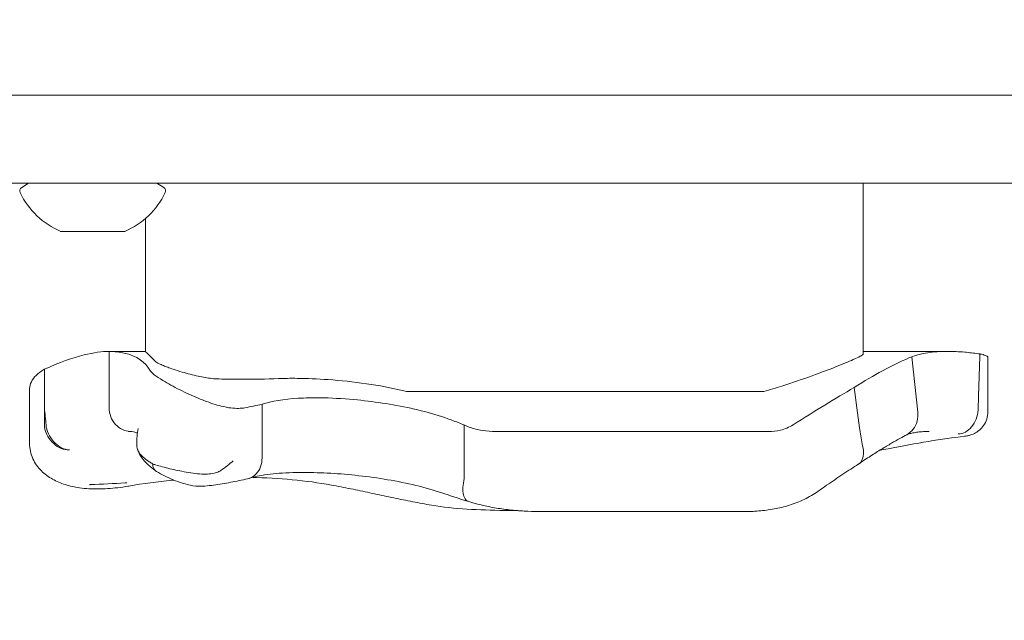
# Model space of a CAD drawing. Units: millimetres. Extents: x 9393 to 29578, y 3822 to 22676.
# Drawn here: x 18860 to 18983, y 11102 to 11177 of the extents above; entities that cross this region are included whole.
import ezdxf

# ---------------------------------------------------------------- set-up
doc = ezdxf.new("R2010")
doc.units = ezdxf.units.MM
doc.header["$LTSCALE"] = 90
doc.layers.add('Dimension (ISO)', color=7, linetype='Continuous', lineweight=18)
doc.layers.add('Visible (ISO)', color=7, linetype='Continuous', lineweight=18)
doc.styles.add('Note Text (ISO)', font='tahoma.ttf')
doc.dimstyles.new('Aplay Dimension Styles M', dxfattribs={"dimscale": 90, "dimtxt": 2.5, "dimasz": 2.5, "dimexe": 3.175, "dimexo": 2, "dimgap": 0.762, "dimtad": 1, "dimdec": 1, "dimlfac": 0.001, "dimrnd": 1e-08, "dimzin": 0, "dimdsep": 46, "dimtxsty": 'Note Text (ISO)', "dimcen": 0.09, "dimdle": 10, "dimclrd": 256, "dimclre": 256, "dimclrt": 7, "dimadec": 0, "dimazin": 0, "dimtfac": 1.40208, "dimtofl": 0, "dimtmove": 0, "dimatfit": 3, "dimfxl": 1, "dimtolj": 1, "dimtzin": 0, "dimlwd": -1, "dimlwe": -1, "dimarcsym": 0})

# ---------------------------------------------------------------- blocks, each defined once
blk = doc.blocks.new('*D30')
at = {"layer": 'Defpoints', "color": 0, "transparency": 16777216}
for p in [(9393.4, 13784.2), (28701.86, 11747.56), (28701.86, 4190.28)]:
    blk.add_point(p, dxfattribs=at)
at = {"layer": 'Dimension (ISO)', "transparency": 16777216}
for p, q in [((9393.4, 13604.2), (9393.4, 3904.53)), ((28701.86, 11567.56), (28701.86, 3904.53)), ((9618.4, 4190.28), (28476.86, 4190.28))]:
    blk.add_line(p, q, dxfattribs=at)
for points in [[(9618.4, 4227.78), (9618.4, 4152.78), (9393.4, 4190.28)], [(28476.86, 4227.78), (28476.86, 4152.78), (28701.86, 4190.28)]]:
    blk.add_solid(points, dxfattribs=at)
at = {"layer": 'Dimension (ISO)', "color": 7, "transparency": 16777216, "insert": (19047.63, 4493.23), "char_height": 225, "attachment_point": 2, "style": 'Note Text (ISO)'}
blk.add_mtext('\\A1;19.3 m', dxfattribs=at)
blk = doc.blocks.new('*D33')
at = {"layer": 'Defpoints', "color": 0, "transparency": 16777216}
for p in [(11297.96, 14706.49), (26879.71, 13465.78), (11297.96, 5771.33)]:
    blk.add_point(p, dxfattribs=at)
at = {"layer": 'Dimension (ISO)', "transparency": 16777216}
for p, q in [((11297.96, 14526.49), (11297.96, 5485.58)), ((26879.71, 13285.78), (26879.71, 5485.58)), ((26654.71, 5771.33), (11522.96, 5771.33))]:
    blk.add_line(p, q, dxfattribs=at)
for points in [[(11522.96, 5808.83), (11522.96, 5733.83), (11297.96, 5771.33)], [(26654.71, 5808.83), (26654.71, 5733.83), (26879.71, 5771.33)]]:
    blk.add_solid(points, dxfattribs=at)
at = {"layer": 'Dimension (ISO)', "color": 7, "transparency": 16777216, "insert": (19088.83, 6073.82), "char_height": 225, "attachment_point": 2, "style": 'Note Text (ISO)'}
blk.add_mtext('\\A1;15.6 m', dxfattribs=at)

msp = doc.modelspace()

# ---------------------------------------------------------------- linework, layer by layer
at = {"layer": 'Visible (ISO)'}
for p, q in [((19196.48, 11167.49), (18070.78, 11167.49)), ((18457.93, 11156.49), (19029.93, 11156.49)), ((18860.93, 11156.49), (18860.07, 11155.98)), ((18876.93, 11156.49), (18877.8, 11155.98)), ((18965.17, 11156.49), (18965.17, 11135.24)), ((18875.51, 11152.1), (18875.51, 11135.49)), ((18864.93, 11150.49), (18865.3, 11150.49)), ((18865.3, 11150.49), (18868.58, 11150.49)), ((18868.58, 11150.49), (18872.21, 11150.49)), ((18872.21, 11150.49), (18872.93, 11150.49)), ((18875.51, 11135.49), (18870.98, 11135.49)), ((18870.98, 11135.49), (18870.98, 11128.48)), ((18975.7, 11135.49), (18965.17, 11135.49)), ((18971.24, 11134.83), (18971.98, 11127.91)), ((18980.74, 11134.76), (18980.74, 11127.98)), ((18862.93, 11133.29), (18862.93, 11128.17)), ((18861.05, 11130.85), (18861.05, 11124)), ((18927.4, 11130.49), (18908.12, 11130.49)), ((18927.4, 11130.49), (18952.76, 11130.49)), ((18890.08, 11128.9), (18890.08, 11122.51)), ((18915.34, 11126.29), (18915.34, 11119.66)), ((18919.28, 11125.49), (18934.3, 11125.49)), ((18953.34, 11125.49), (18934.3, 11125.49)), ((18973.33, 11125.49), (18973.33, 11125.49)), ((18925.09, 11115.49), (18935.73, 11115.49)), ((18950.23, 11115.49), (18935.73, 11115.49))]:
    msp.add_line(p, q, dxfattribs=at)
for centre, radius, start, end in [((18860.32, 11155.55), 0.5, 120.7782, 205.7471), ((18877.54, 11155.55), 0.5, 334.2529, 59.2218), ((18868.86, 11159.66), 9.98, 205.7471, 246.8293), ((18869.01, 11159.66), 9.98, 293.1707, 334.2529)]:
    msp.add_arc(centre, radius, start, end, dxfattribs=at)
for centre, major_axis, ratio, start_param, end_param in [((18987.24, 11119.48), (16.77, -5.14), 0.186215, 2.595233, 2.602843), ((18860.68, 11079.58), (83.85, 24.09), 0.40464, 1.303123, 1.304556)]:
    msp.add_ellipse(centre, major_axis=major_axis, ratio=ratio, start_param=start_param, end_param=end_param, dxfattribs=at)
for points, knots in [([(18862.93, 11133.29), (18864.75, 11134.1), (18866.41, 11134.69), (18869.07, 11135.35), (18870.12, 11135.49), (18870.98, 11135.49)], [0.000363, 0.000363, 0.000363, 0.000363, 0.866812, 0.866812, 1.597096, 1.597096, 1.597096, 1.597096]), ([(18870.98, 11135.49), (18871.67, 11135.49), (18872.3, 11135.42), (18872.87, 11135.29), (18874.45, 11134.94), (18875.51, 11134.11), (18876.06, 11133.16)], [1.61054, 1.61054, 1.61054, 1.61054, 2.029261, 2.029261, 2.029261, 3.201538, 3.201538, 3.201538, 3.201538]), ([(18965.17, 11135.24), (18965.17, 11135.21), (18965.17, 11135.19), (18965.05, 11135.01), (18964.63, 11134.79), (18963.35, 11134.22), (18962.59, 11133.91), (18960.83, 11133.21), (18959.85, 11132.84), (18957.61, 11132.02), (18956.33, 11131.58), (18954.98, 11131.17)], [-1.799293, -1.799293, -1.799293, -1.799293, -1.723011, -1.723011, -1.222666, -1.222666, -0.813851, -0.813851, -0.428848, -0.428848, 0, 0, 0, 0]), ([(18964.03, 11130.97), (18965.3, 11131.79), (18966.49, 11132.48), (18967.57, 11133.07), (18969.04, 11133.87), (18970.28, 11134.44), (18971.24, 11134.83)], [1.383651, 1.383651, 1.383651, 1.383651, 2.003949, 2.003949, 2.003949, 2.845024, 2.845024, 2.845024, 2.845024]), ([(18975.7, 11135.49), (18975.98, 11135.49), (18976.27, 11135.49), (18976.64, 11135.47), (18976.71, 11135.47), (18976.77, 11135.47)], [0.7222422, 0.7222422, 0.7222422, 0.7222422, 0.8618633, 0.8618633, 0.891196, 0.891196, 0.891196, 0.891196]), ([(18976.77, 11135.47), (18977.11, 11135.45), (18977.47, 11135.43), (18977.83, 11135.4), (18978.38, 11135.35), (18978.96, 11135.28), (18979.56, 11135.2)], [0.8615212, 0.8615212, 0.8615212, 0.8615212, 0.9894648, 0.9894648, 0.9894648, 1.1883216, 1.1883216, 1.1883216, 1.1883216]), ([(18979.5, 11128.18), (18979.53, 11128.85), (18979.55, 11129.52), (18979.63, 11131.85), (18979.68, 11133.52), (18979.73, 11135.18)], [0.2970681, 0.2970681, 0.2970681, 0.2970681, 0.4989572, 0.4989572, 0.9971785, 0.9971785, 0.9971785, 0.9971785]), ([(18979.73, 11135.18), (18979.73, 11135.18), (18979.74, 11135.17), (18979.88, 11135.15), (18980.01, 11135.12), (18980.35, 11135.03), (18980.52, 11134.97), (18980.7, 11134.86), (18980.74, 11134.81), (18980.74, 11134.76)], [0.1264144, 0.1264144, 0.1264144, 0.1264144, 0.1290799, 0.1290799, 0.2019295, 0.2019295, 0.3504709, 0.3504709, 0.4644232, 0.4644232, 0.4644232, 0.4644232]), ([(18861.05, 11130.85), (18861.05, 11131.14), (18861.13, 11131.43), (18861.54, 11132.25), (18862.07, 11132.77), (18862.87, 11133.26), (18862.9, 11133.27), (18862.93, 11133.29)], [1.9781052, 1.9781052, 1.9781052, 1.9781052, 2.2430546, 2.2430546, 2.7432832, 2.7432832, 2.7634696, 2.7634696, 2.7634696, 2.7634696]), ([(18884.71, 11132.05), (18884.42, 11132.05), (18884.12, 11132.07), (18883.26, 11132.17), (18882.69, 11132.27), (18881.43, 11132.54), (18880.75, 11132.72), (18879.71, 11133.03), (18879.33, 11133.15), (18878.74, 11133.35), (18878.51, 11133.43), (18878.1, 11133.58), (18877.92, 11133.65), (18877.56, 11133.8), (18877.38, 11133.88), (18876.99, 11134.08), (18876.82, 11134.18), (18876.73, 11134.27)], [-1.054775, -1.054775, -1.054775, -1.054775, -0.946985, -0.946985, -0.768234, -0.768234, -0.558802, -0.558802, -0.428007, -0.428007, -0.339196, -0.339196, -0.2577, -0.2577, -0.158264, -0.158264, 0, 0, 0, 0]), ([(18887.95, 11128.45), (18887.46, 11128.36), (18886.87, 11128.35), (18885.57, 11128.51), (18884.91, 11128.66), (18883.51, 11129.09), (18882.8, 11129.35), (18881.31, 11129.97), (18880.54, 11130.33), (18879.03, 11131.09), (18878.3, 11131.49), (18877.27, 11132.12), (18876.91, 11132.36), (18876.35, 11132.8), (18876.16, 11132.99), (18876.06, 11133.16)], [0, 0, 0, 0, 0.251157, 0.251157, 0.476789, 0.476789, 0.703902, 0.703902, 0.965594, 0.965594, 1.271911, 1.271911, 1.497888, 1.497888, 1.72149, 1.72149, 1.72149, 1.72149]), ([(18892.13, 11132.1), (18890.59, 11132.04), (18889.07, 11132.01), (18886.65, 11132.01), (18885.69, 11132.02), (18884.71, 11132.05)], [28.4732472, 28.4732472, 28.4732472, 28.4732472, 29.0299661, 29.0299661, 29.3881845, 29.3881845, 29.3881845, 29.3881845]), ([(18907.77, 11130.58), (18906.26, 11130.94), (18904.69, 11131.23), (18901.5, 11131.69), (18899.89, 11131.86), (18896.99, 11132.06), (18895.69, 11132.12), (18894.47, 11132.13)], [-1.668064, -1.668064, -1.668064, -1.668064, -1.18885, -1.18885, -0.700596, -0.700596, -0.280477, -0.280477, -0.280477, -0.280477]), ([(18964.03, 11130.97), (18964.25, 11129.3), (18964.48, 11127.62), (18964.81, 11125.29), (18964.91, 11124.62), (18965.01, 11123.95)], [0, 0, 0, 0, 0.5088269, 0.5088269, 0.7136718, 0.7136718, 0.7136718, 0.7136718]), ([(18890.08, 11128.9), (18891.26, 11129.29), (18892.79, 11129.54), (18895.45, 11129.69), (18896.36, 11129.71), (18897.32, 11129.7)], [0.000155, 0.000155, 0.000155, 0.000155, 0.69249, 0.69249, 1.022393, 1.022393, 1.022393, 1.022393]), ([(18897.32, 11129.7), (18898.66, 11129.68), (18900.08, 11129.61), (18903.89, 11129.26), (18906.31, 11128.91), (18911, 11127.87), (18913.22, 11127.2), (18915.25, 11126.33)], [1.021909, 1.021909, 1.021909, 1.021909, 1.48365, 1.48365, 2.213843, 2.213843, 2.932138, 2.932138, 2.932138, 2.932138]), ([(18870.98, 11128.48), (18870.98, 11128.09), (18871.05, 11127.7), (18871.32, 11126.98), (18871.52, 11126.65), (18872.03, 11126.1), (18872.33, 11125.88), (18872.97, 11125.58), (18873.29, 11125.5), (18873.62, 11125.49)], [0, 0, 0, 0, 0.1171828, 0.1171828, 0.2343687, 0.2343687, 0.3515628, 0.3515628, 0.4580978, 0.4580978, 0.4580978, 0.4580978]), ([(18862.93, 11128.17), (18862.93, 11128.01), (18862.93, 11127.86), (18862.92, 11127.18), (18862.91, 11126.65), (18862.91, 11126.12)], [0.5141507, 0.5141507, 0.5141507, 0.5141507, 0.5596599, 0.5596599, 0.7165226, 0.7165226, 0.7165226, 0.7165226]), ([(18971.98, 11127.91), (18972.02, 11127.52), (18971.99, 11127.14), (18971.8, 11126.41), (18971.63, 11126.07), (18971.18, 11125.5), (18970.9, 11125.26), (18970.59, 11125.09)], [-0.4707877, -0.4707877, -0.4707877, -0.4707877, -0.3536354, -0.3536354, -0.236469, -0.236469, -0.1213802, -0.1213802, -0.1213802, -0.1213802]), ([(18971.98, 11127.91), (18971.98, 11127.91), (18971.98, 11127.91), (18971.98, 11127.91), (18971.98, 11127.91), (18971.98, 11127.91)], [-0.0053579779, -0.0053579779, -0.0053579779, -0.0053579779, -0.0053463846, -0.0053463846, -0.0050166594, -0.0050166594, -0.0050166594, -0.0050166594]), ([(18979.5, 11128.17), (18979.47, 11127.78), (18979.39, 11127.4), (18979.11, 11126.68), (18978.92, 11126.35), (18978.47, 11125.8), (18978.2, 11125.58), (18977.64, 11125.27), (18977.34, 11125.19), (18977.04, 11125.19), (18977.03, 11125.19), (18977.03, 11125.19)], [0, 0, 0, 0, 0.1171001, 0.1171001, 0.2342466, 0.2342466, 0.3514899, 0.3514899, 0.4703921, 0.4703921, 0.4717187, 0.4717187, 0.4717187, 0.4717187]), ([(18980.74, 11127.98), (18980.74, 11127.66), (18980.68, 11127.33), (18980.49, 11126.73), (18980.35, 11126.46), (18980.01, 11125.99), (18979.83, 11125.8), (18979.42, 11125.45), (18979.22, 11125.34), (18978.81, 11125.13), (18978.64, 11125.08), (18978.35, 11124.99), (18978.23, 11124.96), (18978.01, 11124.92), (18977.92, 11124.91), (18977.81, 11124.89), (18977.81, 11124.89), (18977.8, 11124.89)], [-0.1225041, -0.1225041, -0.1225041, -0.1225041, -0.1137965, -0.1137965, -0.1045562, -0.1045562, -0.0928906, -0.0928906, -0.0759114, -0.0759114, -0.0514106, -0.0514106, -0.0269098, -0.0269098, -0.002409, -0.002409, 0, 0, 0, 0]), ([(18865.99, 11123.19), (18865.99, 11123.19), (18865.99, 11123.19), (18865.66, 11123.18), (18865.32, 11123.24), (18864.66, 11123.51), (18864.35, 11123.72), (18863.78, 11124.23), (18863.54, 11124.53), (18863.15, 11125.21), (18863.01, 11125.57), (18862.93, 11125.94)], [-0.0008137, -0.0008137, -0.0008137, -0.0008137, 0, 0, 0.1188911, 0.1188911, 0.2364778, 0.2364778, 0.3534537, 0.3534537, 0.47013, 0.47013, 0.47013, 0.47013]), ([(18863.14, 11126.04), (18863.22, 11125.67), (18863.36, 11125.3), (18863.73, 11124.61), (18863.97, 11124.3), (18864.5, 11123.78), (18864.79, 11123.57), (18865.4, 11123.28), (18865.71, 11123.21), (18866.01, 11123.2), (18866.01, 11123.2), (18866.02, 11123.2)], [-0.4674377, -0.4674377, -0.4674377, -0.4674377, -0.3502493, -0.3502493, -0.2330586, -0.2330586, -0.1158622, -0.1158622, 0, 0, 0.0014948, 0.0014948, 0.0014948, 0.0014948]), ([(18915.34, 11126.29), (18915.54, 11126.19), (18915.75, 11126.11), (18916.45, 11125.85), (18917.02, 11125.71), (18918.17, 11125.53), (18918.75, 11125.49), (18919.28, 11125.49)], [0.5474596, 0.5474596, 0.5474596, 0.5474596, 0.6177753, 0.6177753, 0.7989778, 0.7989778, 0.9801803, 0.9801803, 0.9801803, 0.9801803]), ([(18953.34, 11125.49), (18953.84, 11125.49), (18954.33, 11125.54), (18955.38, 11125.79), (18955.92, 11126.01), (18956.4, 11126.33)], [0.376636, 0.376636, 0.376636, 0.376636, 0.5305001, 0.5305001, 0.7135147, 0.7135147, 0.7135147, 0.7135147]), ([(18873.39, 11125.49), (18873.41, 11125.49), (18873.42, 11125.49), (18873.45, 11125.49), (18873.47, 11125.49), (18873.5, 11125.49), (18873.51, 11125.49), (18873.54, 11125.49), (18873.56, 11125.49), (18873.58, 11125.49), (18873.6, 11125.49), (18873.61, 11125.49)], [3.3643716, 3.3643716, 3.3643716, 3.3643716, 3.3852511, 3.3852511, 3.4061305, 3.4061305, 3.4270099, 3.4270099, 3.4478894, 3.4478894, 3.4687688, 3.4687688, 3.4687688, 3.4687688]), ([(18873.62, 11125.49), (18873.93, 11125.47), (18874.15, 11125.42), (18874.42, 11125.34), (18874.49, 11125.3), (18874.52, 11125.28)], [0.0029932, 0.0029932, 0.0029932, 0.0029932, 0.4250548, 0.4250548, 0.7600581, 0.7600581, 0.7600581, 0.7600581]), ([(18874.61, 11125.87), (18874.61, 11125.87), (18874.61, 11125.87), (18874.49, 11125.23), (18874.43, 11124.56), (18874.43, 11123.91)], [-0.0012846, -0.0012846, -0.0012846, -0.0012846, 0, 0, 0.3160753, 0.3160753, 0.3160753, 0.3160753]), ([(18964.57, 11121.42), (18965.09, 11121.77), (18965.59, 11122.11), (18966.56, 11122.73), (18967.02, 11123.01), (18967.89, 11123.55), (18968.3, 11123.79), (18969.06, 11124.24), (18969.41, 11124.44), (18970.05, 11124.79), (18970.34, 11124.95), (18970.59, 11125.09)], [0.075002, 0.075002, 0.075002, 0.075002, 0.331621, 0.331621, 0.58824, 0.58824, 0.84486, 0.84486, 1.101479, 1.101479, 1.358098, 1.358098, 1.358098, 1.358098]), ([(18977.8, 11124.89), (18976.4, 11124.72), (18974.9, 11124.51), (18971.71, 11123.99), (18970.03, 11123.69), (18967.91, 11123.27), (18967.56, 11123.2), (18967.2, 11123.13)], [0, 0, 0, 0, 0.87409, 0.87409, 1.748179, 1.748179, 1.919097, 1.919097, 1.919097, 1.919097]), ([(18970.52, 11125.05), (18970.59, 11125.09), (18970.68, 11125.12), (18970.91, 11125.2), (18971.06, 11125.24), (18971.4, 11125.32), (18971.6, 11125.36), (18972.02, 11125.42), (18972.26, 11125.45), (18972.77, 11125.48), (18973.04, 11125.49), (18973.33, 11125.49)], [0.0275618, 0.0275618, 0.0275618, 0.0275618, 0.1671743, 0.1671743, 0.3391138, 0.3391138, 0.5110534, 0.5110534, 0.682993, 0.682993, 0.8549326, 0.8549326, 0.8549326, 0.8549326]), ([(18867.29, 11118.45), (18866.67, 11118.54), (18866.08, 11118.68), (18864.95, 11119.03), (18864.42, 11119.25), (18863.41, 11119.82), (18862.94, 11120.16), (18862.1, 11121), (18861.73, 11121.51), (18861.2, 11122.68), (18861.05, 11123.34), (18861.05, 11124)], [6.4784808, 6.4784808, 6.4784808, 6.4784808, 6.6751454, 6.6751454, 6.8718101, 6.8718101, 7.0684747, 7.0684747, 7.2651394, 7.2651394, 7.461804, 7.461804, 7.461804, 7.461804]), ([(18874.43, 11123.91), (18874.43, 11123.67), (18874.46, 11123.45), (18874.59, 11123.1), (18874.66, 11122.97), (18874.8, 11122.75), (18874.87, 11122.66), (18875.04, 11122.47), (18875.14, 11122.38), (18875.45, 11122.1), (18875.7, 11121.91), (18875.99, 11121.72), (18876.12, 11121.63), (18876.27, 11121.54), (18876.41, 11121.45)], [-0.5264482, -0.5264482, -0.5264482, -0.5264482, -0.3877315, -0.3877315, -0.2935515, -0.2935515, -0.225191, -0.225191, -0.1502283, -0.1502283, 0, 0, 0, 0.0707902, 0.0707902, 0.0707902, 0.0707902]), ([(18965.01, 11123.92), (18965.13, 11123.56), (18965.2, 11123.21), (18965.21, 11122.56), (18965.15, 11122.26), (18964.94, 11121.76), (18964.78, 11121.56), (18964.56, 11121.42), (18964.56, 11121.41), (18964.55, 11121.41)], [0, 0, 0, 0, 0.1171682, 0.1171682, 0.2343449, 0.2343449, 0.3515485, 0.3515485, 0.3557107, 0.3557107, 0.3557107, 0.3557107]), ([(18874.52, 11123.31), (18874.62, 11122.97), (18874.75, 11122.72), (18875.04, 11122.23), (18875.2, 11122.02), (18875.51, 11121.67), (18875.66, 11121.52), (18875.96, 11121.24), (18876.11, 11121.12), (18876.4, 11120.88), (18876.54, 11120.77), (18876.69, 11120.65)], [2.5392388, 2.5392388, 2.5392388, 2.5392388, 2.5832534, 2.5832534, 2.6448156, 2.6448156, 2.7063779, 2.7063779, 2.7679401, 2.7679401, 2.8262595, 2.8262595, 2.8262595, 2.8262595]), ([(18888.28, 11119.58), (18888.45, 11119.62), (18888.62, 11119.68), (18889.06, 11119.91), (18889.32, 11120.13), (18889.73, 11120.67), (18889.88, 11121), (18890.07, 11121.71), (18890.11, 11122.09), (18890.08, 11122.48)], [-0.4155736, -0.4155736, -0.4155736, -0.4155736, -0.3512957, -0.3512957, -0.2341881, -0.2341881, -0.1171234, -0.1171234, 0, 0, 0, 0]), ([(18876.4, 11121.44), (18876.52, 11121.4), (18876.64, 11121.36), (18877.31, 11121.16), (18877.92, 11121), (18879.22, 11120.69), (18879.91, 11120.54), (18881.38, 11120.28), (18882.13, 11120.18), (18883.45, 11120.15), (18883.99, 11120.21), (18884.62, 11120.44), (18884.79, 11120.52), (18884.93, 11120.62)], [-0.8052319, -0.8052319, -0.8052319, -0.8052319, -0.7754834, -0.7754834, -0.6459259, -0.6459259, -0.5149958, -0.5149958, -0.3635357, -0.3635357, -0.217196, -0.217196, -0.1551194, -0.1551194, -0.1551194, -0.1551194]), ([(18876.92, 11120.49), (18876.89, 11120.51), (18876.86, 11120.53), (18876.65, 11120.69), (18876.52, 11120.89), (18876.44, 11121.23), (18876.42, 11121.33), (18876.41, 11121.43)], [0.2080315, 0.2080315, 0.2080315, 0.2080315, 0.2501217, 0.2501217, 0.5002434, 0.5002434, 0.5945707, 0.5945707, 0.5945707, 0.5945707]), ([(18884.93, 11120.62), (18885.5, 11121), (18886.01, 11121.41), (18886.48, 11121.83), (18886.48, 11121.83), (18886.48, 11121.84)], [0, 0, 0, 0, 0.2663298, 0.2663298, 0.2680944, 0.2680944, 0.2680944, 0.2680944]), ([(18959.53, 11118.03), (18959.89, 11118.28), (18960.24, 11118.53), (18960.94, 11119.01), (18961.28, 11119.24), (18961.96, 11119.7), (18962.3, 11119.93), (18962.96, 11120.37), (18963.29, 11120.59), (18963.93, 11121), (18964.24, 11121.21), (18964.55, 11121.41)], [15.6009145, 15.6009145, 15.6009145, 15.6009145, 15.7443448, 15.7443448, 15.887775, 15.887775, 16.0312052, 16.0312052, 16.1746355, 16.1746355, 16.3180657, 16.3180657, 16.3180657, 16.3180657]), ([(18876.9, 11120.49), (18877.22, 11120.31), (18877.55, 11120.13), (18878.25, 11119.79), (18878.61, 11119.62), (18879.36, 11119.3), (18879.76, 11119.16), (18880.57, 11118.9), (18881, 11118.79), (18881.9, 11118.65), (18882.38, 11118.61), (18882.94, 11118.67)], [1.6977918, 1.6977918, 1.6977918, 1.6977918, 1.7978347, 1.7978347, 1.8978776, 1.8978776, 1.9979205, 1.9979205, 2.0979634, 2.0979634, 2.1980063, 2.1980063, 2.1980063, 2.1980063]), ([(18888.47, 11119.63), (18888.75, 11119.72), (18889.09, 11119.81), (18889.85, 11119.98), (18890.27, 11120.05), (18891.2, 11120.18), (18891.7, 11120.23), (18892.76, 11120.31), (18893.33, 11120.34), (18894.51, 11120.37), (18895.13, 11120.38), (18895.77, 11120.37)], [2.029237, 2.029237, 2.029237, 2.029237, 2.26192, 2.26192, 2.494604, 2.494604, 2.727287, 2.727287, 2.95997, 2.95997, 3.192654, 3.192654, 3.192654, 3.192654]), ([(18888.92, 11119.76), (18889.08, 11119.76), (18889.24, 11119.75), (18891.12, 11119.69), (18892.82, 11119.58), (18896.14, 11119.23), (18897.76, 11118.99), (18899.35, 11118.69)], [1.701129, 1.701129, 1.701129, 1.701129, 1.755932, 1.755932, 2.341242, 2.341242, 2.926553, 2.926553, 2.926553, 2.926553]), ([(18895.77, 11120.37), (18896.82, 11120.36), (18897.94, 11120.32), (18900.24, 11120.17), (18901.42, 11120.06), (18903.81, 11119.78), (18905.02, 11119.6), (18907.41, 11119.18), (18908.59, 11118.93), (18910.89, 11118.35), (18912, 11118.03), (18913.05, 11117.66)], [0, 0, 0, 0, 0.383004, 0.383004, 0.766008, 0.766008, 1.149012, 1.149012, 1.532015, 1.532015, 1.915019, 1.915019, 1.915019, 1.915019]), ([(18867.3, 11118.45), (18867.67, 11118.4), (18868.05, 11118.37), (18868.81, 11118.32), (18869.2, 11118.31), (18869.99, 11118.32), (18870.4, 11118.33), (18871.22, 11118.39), (18871.63, 11118.42), (18872.48, 11118.52), (18872.9, 11118.58), (18873.33, 11118.66)], [2.346496, 2.346496, 2.346496, 2.346496, 2.4648474, 2.4648474, 2.5831988, 2.5831988, 2.7015502, 2.7015502, 2.8199016, 2.8199016, 2.9382529, 2.9382529, 2.9382529, 2.9382529]), ([(18868.52, 11118.83), (18868.52, 11118.83), (18868.53, 11118.83), (18868.53, 11118.83), (18868.53, 11118.83), (18868.54, 11118.84), (18868.55, 11118.84), (18868.57, 11118.84), (18868.58, 11118.84), (18868.62, 11118.85), (18868.65, 11118.85), (18868.67, 11118.85)], [0.20735013, 0.20735013, 0.20735013, 0.20735013, 0.20782476, 0.20782476, 0.20874298, 0.20874298, 0.21020277, 0.21020277, 0.21342697, 0.21342697, 0.21915718, 0.21915718, 0.21915718, 0.21915718]), ([(18873.19, 11119.06), (18873.12, 11119.06), (18873.06, 11119.06), (18871.53, 11118.99), (18870.09, 11118.92), (18868.67, 11118.85)], [-6.0558746, -6.0558746, -6.0558746, -6.0558746, -6.0338988, -6.0338988, -5.5450396, -5.5450396, -5.5450396, -5.5450396]), ([(18873.45, 11118.68), (18875.25, 11118.98), (18877.04, 11119.22), (18878.91, 11119.41), (18879, 11119.41), (18879.08, 11119.42)], [0, 0, 0, 0, 0.5853106, 0.5853106, 0.6119879, 0.6119879, 0.6119879, 0.6119879]), ([(18882.94, 11118.67), (18883.3, 11118.71), (18883.66, 11118.75), (18884.38, 11118.85), (18884.74, 11118.9), (18885.45, 11119.02), (18885.81, 11119.08), (18886.52, 11119.21), (18886.87, 11119.28), (18887.58, 11119.42), (18887.93, 11119.5), (18888.28, 11119.58)], [0, 0, 0, 0, 0.1718525, 0.1718525, 0.343705, 0.343705, 0.5155574, 0.5155574, 0.6874099, 0.6874099, 0.8592624, 0.8592624, 0.8592624, 0.8592624]), ([(18899.35, 11118.69), (18900.15, 11118.53), (18900.95, 11118.37), (18902.55, 11118.04), (18903.35, 11117.87), (18904.94, 11117.53), (18905.74, 11117.36), (18907.32, 11117.03), (18908.11, 11116.87), (18909.69, 11116.56), (18910.47, 11116.41), (18911.26, 11116.28)], [2.943287, 2.943287, 2.943287, 2.943287, 3.232256, 3.232256, 3.521224, 3.521224, 3.810193, 3.810193, 4.099161, 4.099161, 4.388129, 4.388129, 4.388129, 4.388129]), ([(18915.81, 11116.77), (18915.7, 11116.8), (18915.61, 11116.87), (18915.39, 11117.11), (18915.3, 11117.32), (18915.18, 11117.85), (18915.15, 11118.17), (18915.19, 11118.86), (18915.24, 11119.24), (18915.33, 11119.61)], [-0.4287707, -0.4287707, -0.4287707, -0.4287707, -0.3514416, -0.3514416, -0.2343179, -0.2343179, -0.1171858, -0.1171858, 0, 0, 0, 0]), ([(18915.82, 11116.77), (18915.64, 11116.82), (18915.45, 11116.87), (18915.09, 11116.99), (18914.9, 11117.04), (18914.54, 11117.16), (18914.35, 11117.22), (18913.98, 11117.34), (18913.8, 11117.4), (18913.43, 11117.53), (18913.24, 11117.59), (18913.05, 11117.66)], [3.0503211, 3.0503211, 3.0503211, 3.0503211, 3.1089118, 3.1089118, 3.1682182, 3.1682182, 3.2275246, 3.2275246, 3.286831, 3.286831, 3.3461374, 3.3461374, 3.3461374, 3.3461374]), ([(18959.53, 11118.03), (18958.98, 11117.65), (18958.4, 11117.31), (18957.19, 11116.72), (18956.57, 11116.48), (18955.3, 11116.08), (18954.67, 11115.93), (18953.39, 11115.69), (18952.75, 11115.61), (18951.48, 11115.51), (18950.85, 11115.49), (18950.23, 11115.49)], [0, 0, 0, 0, 0.1672936, 0.1672936, 0.3345871, 0.3345871, 0.5018807, 0.5018807, 0.6691743, 0.6691743, 0.8364678, 0.8364678, 0.8364678, 0.8364678]), ([(18911.26, 11116.28), (18912.68, 11116.03), (18914.15, 11115.89), (18917.2, 11115.7), (18918.77, 11115.65), (18920.92, 11115.62), (18921.48, 11115.61), (18922.04, 11115.6)], [0, 0, 0, 0, 0.480026, 0.480026, 0.960053, 0.960053, 1.126349, 1.126349, 1.126349, 1.126349]), ([(18925.09, 11115.49), (18924.49, 11115.49), (18923.89, 11115.5), (18922.67, 11115.56), (18922.05, 11115.6), (18920.82, 11115.71), (18920.2, 11115.79), (18918.95, 11115.99), (18918.32, 11116.11), (18917.07, 11116.4), (18916.44, 11116.57), (18915.81, 11116.77)], [0, 0, 0, 0, 0.1922752, 0.1922752, 0.3845505, 0.3845505, 0.5768257, 0.5768257, 0.769101, 0.769101, 0.9613762, 0.9613762, 0.9613762, 0.9613762])]:
    msp.add_open_spline(points, degree=3, knots=knots, dxfattribs=at)
for points in [[(18876.73, 11134.27), (18875.93, 11135.1), (18875.51, 11135.49), (18875.51, 11135.49)], [(18971.24, 11134.83), (18972.37, 11135.25), (18973.88, 11135.49), (18975.7, 11135.49)], [(18979.56, 11135.2), (18979.62, 11135.19), (18979.67, 11135.18), (18979.73, 11135.18)], [(18894.47, 11132.13), (18893.65, 11132.14), (18892.87, 11132.13), (18892.13, 11132.1)], [(18954.98, 11131.17), (18954.24, 11130.95), (18953.5, 11130.72), (18952.76, 11130.49)], [(18956.4, 11126.33), (18959.1, 11128.04), (18961.69, 11129.64), (18964.03, 11130.97)], [(18908.12, 11130.49), (18908.01, 11130.52), (18907.89, 11130.55), (18907.77, 11130.58)], [(18870.98, 11128.48), (18870.98, 11128.48), (18870.98, 11128.48), (18870.98, 11128.48)], [(18887.95, 11128.45), (18888.65, 11128.58), (18889.36, 11128.73), (18890.08, 11128.9)], [(18863.14, 11126.05), (18863.07, 11126.75), (18863, 11127.46), (18862.93, 11128.17)], [(18979.5, 11128.18), (18979.5, 11128.17), (18979.5, 11128.17), (18979.5, 11128.17)], [(18862.93, 11125.94), (18862.92, 11126), (18862.91, 11126.06), (18862.91, 11126.12)], [(18863.14, 11126.04), (18863.14, 11126.04), (18863.14, 11126.04), (18863.14, 11126.05)], [(18915.25, 11126.33), (18915.28, 11126.31), (18915.31, 11126.3), (18915.34, 11126.29)], [(18874.53, 11125.32), (18874.53, 11125.32), (18874.53, 11125.32), (18874.52, 11125.3)], [(18965.01, 11123.92), (18965.01, 11123.93), (18965.01, 11123.94), (18965.01, 11123.95)], [(18890.08, 11122.48), (18890.08, 11122.49), (18890.08, 11122.5), (18890.08, 11122.51)], [(18915.33, 11119.61), (18915.34, 11119.63), (18915.34, 11119.64), (18915.34, 11119.66)], [(18867.29, 11118.45), (18867.29, 11118.45), (18867.3, 11118.45), (18867.3, 11118.45)]]:
    msp.add_open_spline(points, degree=3, dxfattribs=at)

# ---------------------------------------------------------------- dimensions: what is measured, and where the dimension line sits
at = {"layer": 'Dimension (ISO)'}
for base, p1, p2, picture, middle in [((11297.96, 5771.33), (26879.71, 13465.78), (11297.96, 14706.49), '*D33', (19088.83, 5771.33)), ((28701.86, 4190.28), (9393.4, 13784.2), (28701.86, 11747.56), '*D30', (19047.63, 4190.28))]:
    dim = msp.add_linear_dim(base=base, p1=p1, p2=p2, angle=180, text='<> m', dimstyle='Aplay Dimension Styles M', override={"dimgap": 0.762, "dimdec": 1, "dimlfac": 0.001, "dimpost": '', "dimtol": 0, "dimlim": 0, "dimtp": 0, "dimtm": 0, "dimtdec": 2, "dimatfit": 1}, dxfattribs=at)
    dim.commit()
    dim.dimension.update_dxf_attribs({"geometry": picture, "text_midpoint": middle, "dimtype": 160})

doc.saveas('drawing.dxf')
